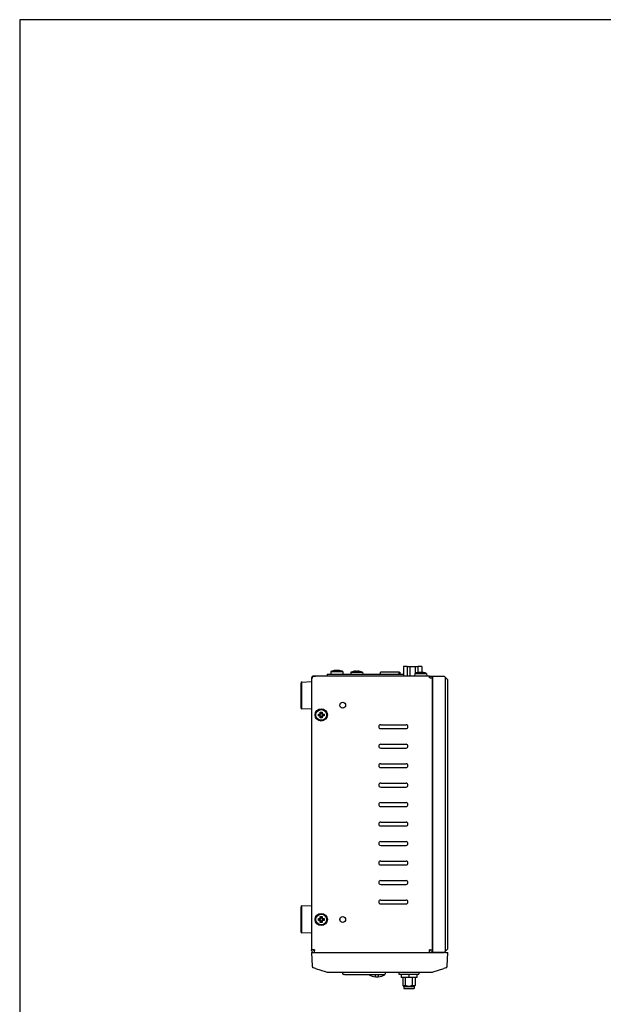
# Model space of a CAD drawing. Extents: x 0 to 1170, y 0 to 805.
# Drawn here: x 0 to 299, y 300 to 805 of the extents above; entities that cross this region are included whole.
import ezdxf

# ---------------------------------------------------------------- set-up
doc = ezdxf.new("R2010")
doc.units = 0
doc.header["$MEASUREMENT"] = 0
doc.layers.add('1_外観図', color=7, linetype='CONTINUOUS')
doc.layers.add('枠', color=7, linetype='CONTINUOUS')

msp = doc.modelspace()

# ---------------------------------------------------------------- linework, layer by layer
at = {"layer": '1_外観図'}
for p, q in [((159.71, 470.82), (159.59, 469.52)), ((159.71, 470.82), (165.78, 470.82)), ((161.31, 471.29), (161.31, 471.29)), ((162.4, 471.37), (162.41, 471.29)), ((163.08, 471.29), (163.09, 471.37)), ((164.17, 471.29), (164.18, 471.29)), ((165.78, 470.82), (165.89, 469.52)), ((169.91, 470.42), (169.83, 469.52)), ((169.91, 470.42), (175.98, 470.42)), ((171.51, 470.89), (171.51, 470.89)), ((172.6, 470.97), (172.61, 470.89)), ((173.28, 470.89), (173.29, 470.97)), ((174.37, 470.89), (174.38, 470.89)), ((175.98, 470.42), (176.06, 469.52)), ((185.44, 470.52), (185.14, 470.52)), ((185.14, 469.52), (185.14, 470.52)), ((194.44, 470.52), (185.44, 470.52)), ((194.74, 470.52), (194.44, 470.52)), ((194.74, 470.52), (195.14, 470.52)), ((194.74, 469.52), (194.74, 470.52)), ((195.14, 470.52), (195.14, 469.52)), ((198.87, 473.49), (196.94, 473.49)), ((196.94, 473.49), (196.94, 468.52)), ((198.87, 473.49), (200.24, 473.49)), ((198.87, 473.49), (198.87, 468.52)), ((200.24, 473.49), (202.98, 473.49)), ((200.24, 473.49), (200.24, 468.52)), ((202.98, 473.49), (204.36, 473.49)), ((202.98, 473.49), (202.98, 469.93)), ((204.31, 470.29), (204.31, 470.29)), ((206.29, 473.49), (204.36, 473.49)), ((204.36, 473.49), (204.36, 470.29)), ((205.4, 470.37), (205.41, 470.29)), ((206.08, 470.29), (206.09, 470.37)), ((206.29, 473.49), (206.29, 470.39)), ((207.17, 470.29), (207.18, 470.29)), ((149.74, 467.42), (149.74, 466.52)), ((149.74, 466.52), (149.74, 328.02)), ((150.84, 468.52), (151.74, 468.52)), ((210.24, 468.52), (151.74, 468.52)), ((157.74, 469.52), (162.74, 469.52)), ((157.74, 469.52), (157.74, 468.52)), ((162.74, 469.52), (196.94, 469.52)), ((202.71, 469.82), (202.59, 468.52)), ((202.71, 469.82), (208.78, 469.82)), ((208.78, 469.82), (208.89, 468.52)), ((210.24, 467.52), (210.24, 468.52)), ((210.24, 468.52), (211.74, 468.52)), ((210.64, 467.52), (210.24, 467.52)), ((210.64, 467.52), (211.74, 467.52)), ((211.74, 468.52), (211.74, 326.52)), ((211.74, 468.52), (217.74, 468.52)), ((219.74, 466.52), (217.74, 468.52)), ((154.24, 450.02), (155.24, 450.02)), ((154.24, 450.02), (154.49, 449.42)), ((154.24, 449.52), (154.24, 450.02)), ((155.24, 450.02), (154.99, 449.42)), ((155.24, 450.02), (155.24, 449.52)), ((153.24, 449.02), (153.74, 449.02)), ((153.24, 449.02), (153.84, 448.77)), ((153.24, 448.02), (153.24, 449.02)), ((153.24, 448.02), (153.84, 448.27)), ((153.74, 448.02), (153.24, 448.02)), ((154.09, 448.77), (153.84, 448.77)), ((153.84, 448.77), (153.84, 448.27)), ((153.84, 448.27), (154.09, 448.27)), ((154.24, 447.02), (154.49, 447.62)), ((154.24, 447.02), (154.24, 447.52)), ((155.24, 447.02), (154.24, 447.02)), ((154.99, 449.42), (154.49, 449.42)), ((154.49, 449.42), (154.49, 449.17)), ((154.49, 447.87), (154.49, 447.62)), ((154.49, 447.62), (154.99, 447.62)), ((154.99, 449.17), (154.99, 449.42)), ((154.99, 447.62), (154.99, 447.87)), ((155.24, 447.02), (154.99, 447.62)), ((155.24, 447.52), (155.24, 447.02)), ((155.64, 448.77), (155.39, 448.77)), ((155.39, 448.27), (155.64, 448.27)), ((156.24, 449.02), (155.64, 448.77)), ((155.64, 448.27), (155.64, 448.77)), ((156.24, 448.02), (155.64, 448.27)), ((155.74, 449.02), (156.24, 449.02)), ((156.24, 448.02), (155.74, 448.02)), ((156.24, 449.02), (156.24, 448.02)), ((185.24, 443.52), (198.24, 443.52)), ((185.24, 441.52), (198.24, 441.52)), ((185.24, 433.52), (198.24, 433.52)), ((185.24, 431.52), (198.24, 431.52)), ((185.24, 423.52), (198.24, 423.52)), ((185.24, 421.52), (198.24, 421.52)), ((185.24, 413.52), (198.24, 413.52)), ((185.24, 411.52), (198.24, 411.52)), ((185.24, 403.52), (198.24, 403.52)), ((185.24, 401.52), (198.24, 401.52)), ((185.24, 393.52), (198.24, 393.52)), ((185.24, 391.52), (198.24, 391.52)), ((185.24, 383.52), (198.24, 383.52)), ((185.24, 381.52), (198.24, 381.52)), ((185.24, 373.52), (198.24, 373.52)), ((185.24, 371.52), (198.24, 371.52)), ((185.24, 363.52), (198.24, 363.52)), ((185.24, 361.52), (198.24, 361.52)), ((185.24, 353.52), (198.24, 353.52)), ((185.24, 351.52), (198.24, 351.52)), ((153.24, 344.02), (153.74, 344.02)), ((153.24, 344.02), (153.84, 343.77)), ((153.24, 343.02), (153.24, 344.02)), ((154.09, 343.77), (153.84, 343.77)), ((153.84, 343.77), (153.84, 343.27)), ((154.24, 345.02), (155.24, 345.02)), ((154.24, 345.02), (154.49, 344.42)), ((154.24, 344.52), (154.24, 345.02)), ((154.99, 344.42), (154.49, 344.42)), ((154.49, 344.42), (154.49, 344.17)), ((155.24, 345.02), (154.99, 344.42)), ((154.99, 344.17), (154.99, 344.42)), ((155.24, 345.02), (155.24, 344.52)), ((155.64, 343.77), (155.39, 343.77)), ((156.24, 344.02), (155.64, 343.77)), ((155.64, 343.27), (155.64, 343.77)), ((155.74, 344.02), (156.24, 344.02)), ((156.24, 344.02), (156.24, 343.02)), ((153.24, 343.02), (153.84, 343.27)), ((153.74, 343.02), (153.24, 343.02)), ((153.84, 343.27), (154.09, 343.27)), ((154.24, 342.02), (154.49, 342.62)), ((154.24, 342.02), (154.24, 342.52)), ((155.24, 342.02), (154.24, 342.02)), ((154.49, 342.87), (154.49, 342.62)), ((154.49, 342.62), (154.99, 342.62)), ((154.99, 342.62), (154.99, 342.87)), ((155.24, 342.02), (154.99, 342.62)), ((155.24, 342.52), (155.24, 342.02)), ((155.39, 343.27), (155.64, 343.27)), ((156.24, 343.02), (155.64, 343.27)), ((156.24, 343.02), (155.74, 343.02)), ((151.24, 328.02), (149.74, 328.02)), ((149.74, 327.62), (149.74, 328.02)), ((149.74, 326.52), (151.74, 326.52)), ((149.74, 326.52), (150.11, 319.59)), ((150.74, 328.02), (150.74, 327.62)), ((151.24, 327.52), (150.84, 327.52)), ((151.24, 328.02), (151.24, 327.62)), ((151.24, 326.52), (151.24, 327.62)), ((151.74, 326.52), (217.75, 326.52)), ((210.64, 328.02), (210.24, 328.02)), ((210.24, 327.62), (210.24, 328.02)), ((210.24, 326.52), (210.24, 327.62)), ((210.64, 327.52), (210.24, 327.52)), ((210.64, 328.02), (211.74, 328.02)), ((210.74, 327.62), (210.74, 328.02)), ((218.54, 326.52), (211.74, 326.52)), ((211.74, 326.52), (217.74, 326.52)), ((217.74, 326.52), (219.74, 328.52)), ((218.54, 326.52), (219.74, 326.52)), ((219.38, 319.59), (219.74, 326.52)), ((151.82, 318.37), (150.81, 318.69)), ((218.68, 318.69), (217.66, 318.37)), ((151.82, 318.37), (157.31, 316.66)), ((158.2, 316.52), (211.29, 316.52)), ((165.7, 316.52), (165.71, 315.82)), ((166.71, 315.32), (166.21, 315.32)), ((166.71, 315.32), (186.66, 315.32)), ((167.84, 316.52), (167.84, 316.32)), ((169.84, 316.32), (167.84, 316.32)), ((169.84, 316.52), (169.84, 316.32)), ((176.04, 316.52), (176.04, 316.32)), ((178.04, 316.32), (176.04, 316.32)), ((178.04, 316.52), (178.04, 316.32)), ((179.29, 315.02), (179.29, 315.32)), ((182.39, 315.02), (179.29, 315.02)), ((182.39, 315.02), (182.39, 315.32)), ((182.39, 315.02), (182.39, 314.13)), ((184.19, 315.02), (182.39, 315.02)), ((184.19, 315.32), (184.19, 315.02)), ((187.29, 315.02), (184.19, 315.02)), ((184.19, 314.13), (184.19, 315.02)), ((187.29, 315.02), (187.29, 315.34)), ((187.66, 315.82), (187.67, 316.52)), ((190.24, 316.52), (190.24, 316.32)), ((190.87, 316.32), (190.77, 316.32)), ((190.87, 316.52), (190.87, 316.32)), ((192.24, 316.52), (192.24, 316.32)), ((194.62, 316.52), (194.62, 315.52)), ((194.62, 315.52), (204.87, 315.52)), ((195.74, 315.52), (195.74, 313.72)), ((199.74, 313.72), (195.74, 313.72)), ((196.57, 313.72), (196.57, 309.62)), ((198.03, 309.62), (198.03, 313.72)), ((199.74, 315.52), (199.74, 313.72)), ((203.74, 313.72), (199.74, 313.72)), ((201.45, 313.72), (201.45, 309.62)), ((202.92, 313.72), (202.92, 309.62)), ((203.74, 315.52), (203.74, 313.72)), ((204.87, 316.52), (204.87, 315.52)), ((212.18, 316.66), (217.66, 318.37)), ((196.57, 309.62), (198.03, 309.62)), ((197.07, 309.12), (196.57, 309.62)), ((197.07, 309.12), (202.42, 309.12)), ((197.07, 309.12), (197.07, 308.02)), ((201.45, 309.62), (202.92, 309.62)), ((202.42, 309.12), (202.92, 309.62)), ((202.42, 309.12), (202.42, 308.02)), ((197.07, 308.02), (202.42, 308.02))]:
    msp.add_line(p, q, dxfattribs=at)
at = {"layer": '1_外観図', "color": 7, "linetype": 'Continuous', "lineweight": 25}
for p, q in [((144.71, 465.45), (149.74, 465.77)), ((149.74, 465.62), (149.74, 458.52)), ((149.74, 458.52), (149.74, 451.42)), ((149.74, 451.42), (144.71, 451.74)), ((144.71, 350.45), (149.74, 350.77)), ((149.74, 350.62), (149.74, 343.52)), ((149.74, 343.52), (149.74, 336.42)), ((149.74, 336.42), (144.71, 336.74))]:
    msp.add_line(p, q, dxfattribs=at)
at = {"layer": '1_外観図', "color": 8, "linetype": 'Continuous', "lineweight": 25}
for p, q in [((144.71, 458.52), (144.71, 465.3)), ((144.71, 451.74), (144.71, 458.52)), ((144.71, 343.52), (144.71, 350.3)), ((144.71, 336.74), (144.71, 343.52))]:
    msp.add_line(p, q, dxfattribs=at)
at = {"layer": '1_外観図', "color": 7, "linetype": 'Continuous'}
for p, q in [((211.74, 326.52), (211.74, 468.52)), ((218.54, 327.32), (218.54, 467.72)), ((219.74, 328.52), (219.74, 466.52))]:
    msp.add_line(p, q, dxfattribs=at)
at = {"layer": '1_外観図'}
for centre, radius in [((165.74, 453.52), 1.5), ((154.74, 448.52), 3.15), ((154.74, 448.52), 2.75), ((154.74, 343.52), 3.15), ((154.74, 343.52), 2.75), ((165.74, 343.52), 1.5)]:
    msp.add_circle(centre, radius, dxfattribs=at)
for centre, radius, start, end in [((162.74, 463.44), 7.98, 100.3562, 112.3565), ((162.74, 463.44), 7.98, 67.6435, 79.6438), ((172.94, 463.04), 7.98, 100.3562, 112.3565), ((172.94, 463.04), 7.98, 67.6435, 79.6438), ((205.74, 462.44), 7.98, 100.3562, 112.3565), ((205.74, 462.44), 7.98, 67.6435, 79.6438), ((151.74, 466.52), 2, 90, 180), ((150.84, 467.42), 1.1, 90, 180), ((154.09, 449.17), 0.4, 270, 0), ((154.09, 447.87), 0.4, 0, 90), ((155.39, 449.17), 0.4, 180, 270), ((155.39, 447.87), 0.4, 90, 180), ((185.24, 442.52), 1, 90, 270), ((198.24, 442.52), 1, 270, 90), ((185.24, 432.52), 1, 90, 270), ((198.24, 432.52), 1, 270, 90), ((185.24, 422.52), 1, 90, 270), ((198.24, 422.52), 1, 270, 90), ((185.24, 412.52), 1, 90, 270), ((198.24, 412.52), 1, 270, 90), ((185.24, 402.52), 1, 90, 270), ((198.24, 402.52), 1, 270, 90), ((185.24, 392.52), 1, 90, 270), ((198.24, 392.52), 1, 270, 90), ((185.24, 382.52), 1, 90, 270), ((198.24, 382.52), 1, 270, 90), ((185.24, 372.52), 1, 90, 270), ((198.24, 372.52), 1, 270, 90), ((185.24, 362.52), 1, 90, 270), ((198.24, 362.52), 1, 270, 90), ((185.24, 352.52), 1, 90, 270), ((198.24, 352.52), 1, 270, 90), ((154.09, 344.17), 0.4, 270, 0), ((155.39, 344.17), 0.4, 180, 270), ((154.09, 342.87), 0.4, 0, 90), ((155.39, 342.87), 0.4, 90, 180), ((150.84, 327.62), 1.1, 180, 270), ((150.84, 327.62), 0.1, 180, 270), ((210.64, 327.62), 1.1, 270, 0), ((210.64, 327.62), 0.1, 270, 0), ((151.1, 319.65), 1, 183, 252.646), ((218.38, 319.65), 1, 287.354, 357), ((158.2, 319.52), 3, 252.646, 270), ((166.21, 315.82), 0.5, 181, 270), ((183.29, 323.09), 9, 243.6122, 264.2608), ((183.29, 323.09), 9, 275.7392, 296.3878), ((187.16, 315.82), 0.5, 270, 359), ((211.29, 319.52), 3, 270, 287.354)]:
    msp.add_arc(centre, radius, start, end, dxfattribs=at)
at = {"layer": '1_外観図', "color": 7, "linetype": 'Continuous', "lineweight": 25}
for centre, start, end in [((144.74, 464.95), 93.6412, 180), ((144.74, 452.24), 180, 266.3588), ((144.74, 349.95), 93.6412, 180), ((144.74, 337.24), 180, 266.3588)]:
    msp.add_arc(centre, 0.5, start, end, dxfattribs=at)
at = {"layer": '1_外観図'}
for centre, major_axis, ratio, start_param, end_param in [((162.74, 463.49), (-7.97, 0), 0.995037, 4.817303, 4.893004), ((162.74, 464.44), (-7.67, 0), 0.894427, 4.668496, 4.756282), ((162.74, 463.49), (-7.97, 0), 0.995037, 4.531774, 4.607475), ((172.94, 463.09), (-7.97, 0), 0.995037, 4.817303, 4.893004), ((172.94, 464.04), (-7.67, 0), 0.894427, 4.668496, 4.756282), ((172.94, 463.09), (-7.97, 0), 0.995037, 4.531774, 4.607475), ((205.74, 462.49), (-7.97, 0), 0.995037, 4.817303, 4.893004), ((205.74, 463.44), (-7.67, 0), 0.894427, 4.668496, 4.756282), ((205.74, 462.49), (-7.97, 0), 0.995037, 4.531774, 4.607475), ((183.24, 323.09), (0, -8.95), 0.998145, 6.188483, 6.39021), ((183.35, 323.09), (0, -8.95), 0.998145, 6.277056, 6.377888)]:
    msp.add_ellipse(centre, major_axis=major_axis, ratio=ratio, start_param=start_param, end_param=end_param, dxfattribs=at)
for points, knots in [([(162.4, 471.37), (162.4, 471.38), (162.38, 471.38), (162.34, 471.39), (162.3, 471.39), (162.21, 471.39), (162.15, 471.39), (162.07, 471.39), (162.03, 471.38), (161.97, 471.38), (161.94, 471.38), (161.91, 471.37)], [0, 0, 0, 0, 0.01850059, 0.01850059, 0.03786469, 0.03786469, 0.05749262, 0.05749262, 0.06718337, 0.06718337, 0.07675257, 0.07675257, 0.07675257, 0.07675257]), ([(163.58, 471.37), (163.52, 471.38), (163.46, 471.38), (163.34, 471.39), (163.28, 471.39), (163.19, 471.39), (163.15, 471.39), (163.12, 471.39), (163.11, 471.38), (163.09, 471.38), (163.09, 471.38), (163.09, 471.37)], [0, 0, 0, 0, 0.01850059, 0.01850059, 0.03786469, 0.03786469, 0.05749262, 0.05749262, 0.06718337, 0.06718337, 0.07675257, 0.07675257, 0.07675257, 0.07675257]), ([(172.6, 470.97), (172.6, 470.98), (172.58, 470.98), (172.54, 470.99), (172.5, 470.99), (172.41, 470.99), (172.35, 470.99), (172.27, 470.99), (172.23, 470.98), (172.17, 470.98), (172.14, 470.98), (172.11, 470.97)], [0, 0, 0, 0, 0.01850059, 0.01850059, 0.03786469, 0.03786469, 0.05749262, 0.05749262, 0.06718337, 0.06718337, 0.07675257, 0.07675257, 0.07675257, 0.07675257]), ([(173.78, 470.97), (173.72, 470.98), (173.66, 470.98), (173.54, 470.99), (173.48, 470.99), (173.39, 470.99), (173.35, 470.99), (173.32, 470.99), (173.31, 470.98), (173.29, 470.98), (173.29, 470.98), (173.29, 470.97)], [0, 0, 0, 0, 0.01850059, 0.01850059, 0.03786469, 0.03786469, 0.05749262, 0.05749262, 0.06718337, 0.06718337, 0.07675257, 0.07675257, 0.07675257, 0.07675257]), ([(205.4, 470.37), (205.4, 470.38), (205.38, 470.38), (205.34, 470.39), (205.3, 470.39), (205.21, 470.39), (205.15, 470.39), (205.07, 470.39), (205.03, 470.38), (204.97, 470.38), (204.94, 470.38), (204.91, 470.37)], [0, 0, 0, 0, 0.01850059, 0.01850059, 0.03786469, 0.03786469, 0.05749262, 0.05749262, 0.06718337, 0.06718337, 0.07675257, 0.07675257, 0.07675257, 0.07675257]), ([(206.58, 470.37), (206.52, 470.38), (206.46, 470.38), (206.34, 470.39), (206.28, 470.39), (206.19, 470.39), (206.15, 470.39), (206.12, 470.39), (206.11, 470.38), (206.09, 470.38), (206.09, 470.38), (206.09, 470.37)], [0, 0, 0, 0, 0.01850059, 0.01850059, 0.03786469, 0.03786469, 0.05749262, 0.05749262, 0.06718337, 0.06718337, 0.07675257, 0.07675257, 0.07675257, 0.07675257]), ([(153.74, 449.02), (153.87, 449.02), (154, 449.08), (154.19, 449.26), (154.24, 449.39), (154.24, 449.52)], [-1, -1, -1, -1, -0.5, -0.5, 0, 0, 0, 0]), ([(154.24, 447.52), (154.24, 447.65), (154.19, 447.78), (154, 447.97), (153.87, 448.02), (153.74, 448.02)], [-1, -1, -1, -1, -0.5, -0.5, 0, 0, 0, 0]), ([(155.24, 449.52), (155.24, 449.39), (155.3, 449.26), (155.48, 449.08), (155.61, 449.02), (155.74, 449.02)], [-1, -1, -1, -1, -0.5, -0.5, 0, 0, 0, 0]), ([(155.74, 448.02), (155.61, 448.02), (155.48, 447.97), (155.3, 447.78), (155.24, 447.65), (155.24, 447.52)], [-1, -1, -1, -1, -0.5, -0.5, 0, 0, 0, 0]), ([(153.74, 344.02), (153.87, 344.02), (154, 344.08), (154.19, 344.26), (154.24, 344.39), (154.24, 344.52)], [-1, -1, -1, -1, -0.5, -0.5, 0, 0, 0, 0]), ([(155.24, 344.52), (155.24, 344.39), (155.3, 344.26), (155.48, 344.08), (155.61, 344.02), (155.74, 344.02)], [-1, -1, -1, -1, -0.5, -0.5, 0, 0, 0, 0]), ([(154.24, 342.52), (154.24, 342.65), (154.19, 342.78), (154, 342.97), (153.87, 343.02), (153.74, 343.02)], [-1, -1, -1, -1, -0.5, -0.5, 0, 0, 0, 0]), ([(155.74, 343.02), (155.61, 343.02), (155.48, 342.97), (155.3, 342.78), (155.24, 342.65), (155.24, 342.52)], [-1, -1, -1, -1, -0.5, -0.5, 0, 0, 0, 0]), ([(186.66, 315.32), (186.69, 315.32), (186.72, 315.32), (186.85, 315.32), (186.94, 315.32), (187.07, 315.32), (187.12, 315.32), (187.15, 315.32), (187.16, 315.32), (187.16, 315.32)], [-0.785246, -0.785246, -0.785246, -0.785246, -0.618754, -0.618754, 0.005246, 0.005246, 0.485246, 0.485246, 0.785246, 0.785246, 0.785246, 0.785246])]:
    msp.add_open_spline(points, degree=3, knots=knots, dxfattribs=at)
at = {"layer": '1_外観図', "color": 7, "linetype": 'Continuous', "lineweight": 25}
for points in [[(144.24, 464.8), (144.24, 464.8), (144.24, 464.14), (144.24, 461.79), (144.24, 460.19), (144.24, 458.52)], [(144.24, 458.52), (144.24, 456.86), (144.24, 455.26), (144.24, 452.9), (144.24, 452.24), (144.24, 452.24)], [(144.24, 349.8), (144.24, 349.8), (144.24, 349.14), (144.24, 346.79), (144.24, 345.19), (144.24, 343.52)], [(144.24, 343.52), (144.24, 341.86), (144.24, 340.26), (144.24, 337.9), (144.24, 337.24), (144.24, 337.24)]]:
    msp.add_open_spline(points, degree=3, knots=[0, 0, 0, 0, 0.5, 0.5, 1, 1, 1, 1], dxfattribs=at)
at = {"layer": '1_外観図'}
for points in [[(190.38, 316.32), (190.3, 316.32), (190.24, 316.32)], [(190.77, 316.32), (190.54, 316.32), (190.38, 316.32)], [(191.01, 316.32), (190.95, 316.32), (190.87, 316.32)], [(191.36, 316.32), (191.18, 316.32), (191.01, 316.32)], [(191.72, 316.32), (191.49, 316.32), (191.36, 316.32)], [(192.1, 316.32), (191.95, 316.32), (191.72, 316.32)], [(192.24, 316.32), (192.19, 316.32), (192.1, 316.32)]]:
    msp.add_open_spline(points, degree=2, dxfattribs=at)
for points in [[(199.74, 309.12), (198.96, 309.12), (198.03, 309.62)], [(201.45, 309.62), (200.53, 309.12), (199.74, 309.12)]]:
    msp.add_rational_spline(points, [1, 1.04568539433, 1], degree=2, dxfattribs=at)
at = {"layer": '枠', "color": 7}
for p, q in [((1170, 805.5), (0, 805.5)), ((0, 805.5), (0, 0))]:
    msp.add_line(p, q, dxfattribs=at)

doc.saveas('drawing.dxf')
